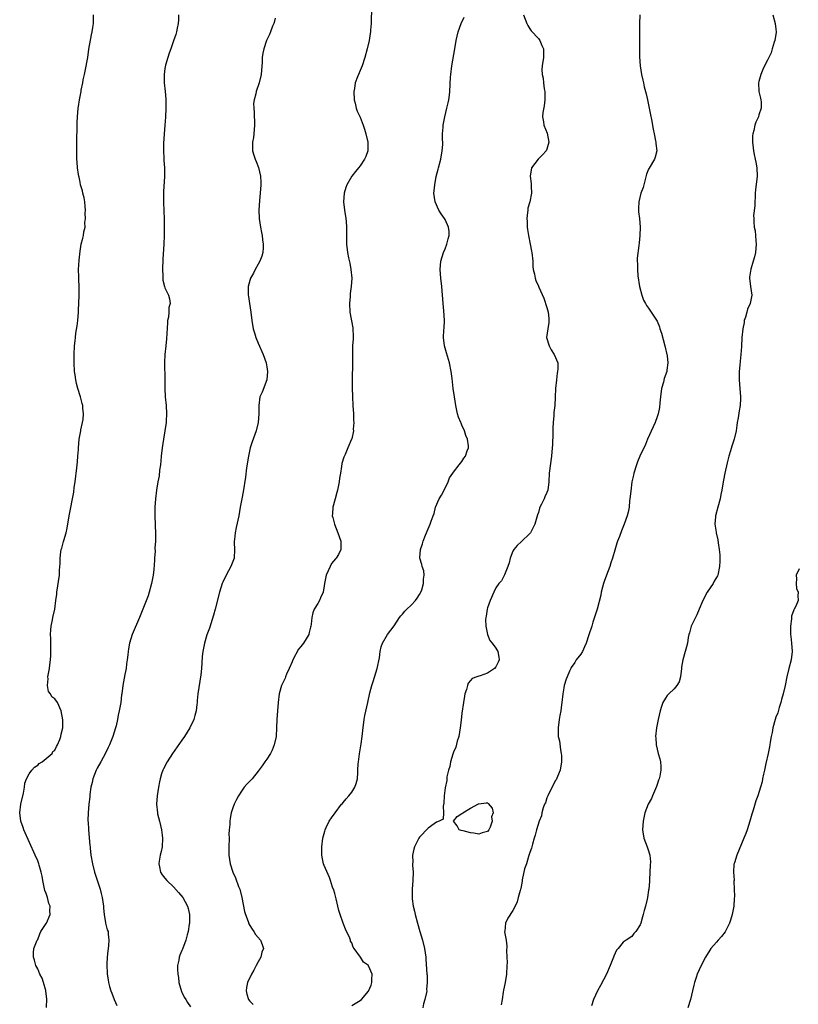
# Model space of a CAD drawing. Units: inches. Extents: x 2577000 to 2580000, y 1515000 to 1518000.
# Drawn here: x 2579343 to 2579526, y 1517366 to 1517598 of the extents above; entities that cross this region are included whole.
import ezdxf

# ---------------------------------------------------------------- set-up
doc = ezdxf.new("R2010")
doc.units = ezdxf.units.IN
doc.header["$MEASUREMENT"] = 0
doc.layers.add('LD25771515_10ft', color=112, linetype='Continuous')

msp = doc.modelspace()

# ---------------------------------------------------------------- linework, layer by layer
at = {"layer": 'LD25771515_10ft'}
for points, elevation in [([(2579425.65, 1517601), (2579425.56, 1517597), (2579425.45, 1517595.45), (2579425.43, 1517595), (2579425.39, 1517594.61), (2579425.13, 1517593), (2579424.64, 1517591), (2579424.08, 1517589), (2579423.45, 1517587), (2579423, 1517585.89), (2579422.61, 1517585), (2579422.4, 1517584.4), (2579421.84, 1517583), (2579421.66, 1517581.66), (2579421.53, 1517581), (2579421.58, 1517579), (2579421.79, 1517578.21), (2579422.04, 1517577), (2579422.32, 1517576.32), (2579423, 1517574.93), (2579423.73, 1517573), (2579424.05, 1517572.05), (2579424.36, 1517571), (2579424.8, 1517569), (2579424.79, 1517568.79), (2579424.8, 1517567), (2579424.35, 1517565.65), (2579424.05, 1517565), (2579423, 1517563.45), (2579422.61, 1517563), (2579421.92, 1517562.08), (2579421.06, 1517561), (2579419.86, 1517559), (2579419.63, 1517558.37), (2579419.24, 1517557), (2579419.1, 1517555), (2579419.31, 1517553), (2579419.65, 1517551), (2579419.69, 1517550.31), (2579419.81, 1517549), (2579419.77, 1517547), (2579419.78, 1517546.22), (2579419.77, 1517545), (2579420.02, 1517543), (2579420.26, 1517541.74), (2579420.53, 1517540.53), (2579420.83, 1517539), (2579421.03, 1517537), (2579420.92, 1517535), (2579420.67, 1517533.33), (2579420.63, 1517532.63), (2579420.5, 1517531), (2579420.6, 1517529), (2579421.26, 1517525.26), (2579421.28, 1517525), (2579421.32, 1517523.32), (2579421.33, 1517522.67), (2579421.23, 1517521), (2579421.18, 1517519.18), (2579421.19, 1517519), (2579421.18, 1517517.18), (2579421.19, 1517517), (2579421.09, 1517513), (2579421.1, 1517511), (2579421.16, 1517509.16), (2579421.16, 1517509), (2579421.27, 1517507), (2579421.41, 1517505), (2579421.46, 1517503.46), (2579421.5, 1517503), (2579421.39, 1517501.39), (2579421.4, 1517501), (2579421, 1517499.15), (2579420.96, 1517499), (2579420.13, 1517497), (2579419.46, 1517495.46), (2579419.17, 1517494.83), (2579418.69, 1517493.31), (2579418.6, 1517492.6), (2579418.33, 1517491), (2579418.15, 1517489.85), (2579418.04, 1517489), (2579417.63, 1517487), (2579417.51, 1517486.49), (2579417.08, 1517485), (2579416.54, 1517483), (2579416.48, 1517481.52), (2579416.43, 1517481), (2579416.54, 1517480.54), (2579416.95, 1517479), (2579417.73, 1517477), (2579418.45, 1517475), (2579418.45, 1517473.55), (2579418.48, 1517473), (2579417.88, 1517471.87), (2579417.38, 1517471), (2579417.19, 1517470.81), (2579416.26, 1517469.74), (2579415.91, 1517469), (2579415, 1517467), (2579414.63, 1517465), (2579414.49, 1517464.49), (2579414.25, 1517463), (2579413.62, 1517461.62), (2579413.39, 1517461), (2579413, 1517460.29), (2579412.19, 1517459), (2579411.87, 1517458.13), (2579411.58, 1517457), (2579411.46, 1517455.46), (2579411.39, 1517455), (2579411.3, 1517454.7), (2579411, 1517453.46), (2579410.87, 1517453), (2579409.61, 1517451), (2579409, 1517450.16), (2579408.47, 1517449.53), (2579407.17, 1517447), (2579407, 1517446.6), (2579406.28, 1517445), (2579405.64, 1517443.64), (2579405.37, 1517443), (2579405.29, 1517442.71), (2579405, 1517442.08), (2579404.45, 1517441), (2579403.94, 1517439), (2579403.71, 1517437), (2579403.51, 1517435), (2579403.35, 1517433), (2579403.29, 1517431), (2579403.17, 1517429), (2579402.74, 1517427), (2579402.25, 1517425.75), (2579401.83, 1517425), (2579401, 1517423.64), (2579400.53, 1517423), (2579399.94, 1517422.06), (2579399, 1517420.81), (2579397.54, 1517419), (2579397, 1517418.42), (2579396.3, 1517417.71), (2579395.69, 1517417), (2579395, 1517416.06), (2579394.3, 1517415), (2579393.86, 1517414.14), (2579393.31, 1517413), (2579393, 1517412.18), (2579392.63, 1517411), (2579392.34, 1517409.66), (2579392.27, 1517409), (2579392.25, 1517408.25), (2579392.12, 1517407), (2579392.08, 1517405.92), (2579392.09, 1517405), (2579392.06, 1517403), (2579392.08, 1517401.92), (2579392.07, 1517401), (2579392.33, 1517399), (2579392.96, 1517397), (2579393.63, 1517395.63), (2579394.35, 1517393.65), (2579394.62, 1517393), (2579395.13, 1517391), (2579395.76, 1517387.76), (2579395.97, 1517387), (2579396.59, 1517385.41), (2579396.79, 1517384.79), (2579397, 1517384.47), (2579397.53, 1517383.53), (2579397.97, 1517383), (2579398.34, 1517382.34), (2579399.52, 1517381), (2579399.94, 1517379.94), (2579400.23, 1517379), (2579399.84, 1517378.16), (2579399.6, 1517377), (2579399, 1517375.86), (2579398.5, 1517375), (2579397.91, 1517373.91), (2579397.36, 1517373), (2579396.43, 1517371), (2579396.2, 1517369.8), (2579396.13, 1517369), (2579396.27, 1517368.27), (2579396.69, 1517367), (2579397, 1517366.64), (2579397.79, 1517365.79)], 8320), ([(2579349.1, 1517365.1), (2579349.13, 1517367.13), (2579348.94, 1517368.94), (2579348.88, 1517369.12), (2579348.36, 1517371), (2579348.02, 1517372.02), (2579347.49, 1517373), (2579347, 1517374.2), (2579346.56, 1517375), (2579346.26, 1517376.26), (2579345.97, 1517377), (2579346, 1517378), (2579346.1, 1517379), (2579346.9, 1517381), (2579347, 1517381.13), (2579347.51, 1517382.49), (2579347.75, 1517383), (2579349, 1517384.87), (2579349.07, 1517385), (2579349.92, 1517387), (2579349.86, 1517387.86), (2579349.96, 1517389), (2579349.63, 1517389.63), (2579349.34, 1517391), (2579349.23, 1517391.23), (2579349, 1517391.96), (2579348.69, 1517392.69), (2579348.55, 1517393.45), (2579348.19, 1517395), (2579348.05, 1517396.05), (2579347.84, 1517397), (2579347.35, 1517398.65), (2579347.27, 1517399), (2579347, 1517399.68), (2579346.43, 1517401), (2579343.75, 1517407), (2579343.55, 1517407.55), (2579343.04, 1517409), (2579342.75, 1517411), (2579343.02, 1517413), (2579343.64, 1517415.64), (2579343.87, 1517417), (2579344, 1517418), (2579344.35, 1517419), (2579345, 1517420.19), (2579345.58, 1517421), (2579346.24, 1517421.76), (2579347, 1517422.23), (2579347.38, 1517422.62), (2579348.03, 1517423), (2579349, 1517423.75), (2579350.38, 1517425), (2579350.6, 1517425.4), (2579351, 1517425.73), (2579351.4, 1517426.6), (2579351.68, 1517427), (2579352.23, 1517428.23), (2579352.47, 1517429), (2579352.5, 1517429.5), (2579352.9, 1517431), (2579352.91, 1517432.91), (2579352.56, 1517435), (2579351.63, 1517437), (2579351, 1517437.81), (2579350.33, 1517438.33), (2579350.04, 1517439), (2579349.58, 1517439.58), (2579349.32, 1517441), (2579349.45, 1517442.55), (2579349.39, 1517443), (2579349.45, 1517443.45), (2579349.74, 1517445), (2579349.87, 1517445.87), (2579350, 1517447), (2579350.09, 1517448.09), (2579350.11, 1517450.11), (2579350.06, 1517451), (2579350.07, 1517452.07), (2579350.02, 1517453), (2579350.13, 1517454.13), (2579350.14, 1517455), (2579350.46, 1517456.46), (2579350.54, 1517457), (2579351.01, 1517459), (2579351.31, 1517461), (2579351.49, 1517462.51), (2579351.52, 1517463), (2579352.14, 1517467), (2579352.17, 1517468.17), (2579352.26, 1517469.74), (2579352.26, 1517471), (2579352.45, 1517472.45), (2579352.55, 1517473), (2579352.66, 1517473.34), (2579353, 1517474.63), (2579353.1, 1517474.9), (2579353.14, 1517475.14), (2579353.68, 1517477), (2579353.91, 1517478.08), (2579354.41, 1517481), (2579355.49, 1517486.51), (2579355.63, 1517487.63), (2579355.84, 1517489), (2579356.25, 1517492.25), (2579356.32, 1517493), (2579356.34, 1517493.66), (2579356.47, 1517495), (2579356.58, 1517496.58), (2579356.6, 1517497), (2579356.79, 1517499), (2579357.14, 1517501), (2579357.2, 1517501.2), (2579357.56, 1517503), (2579357.68, 1517503.68), (2579357.78, 1517505), (2579357.65, 1517506.35), (2579357.61, 1517507), (2579357.47, 1517507.47), (2579357.09, 1517509), (2579356.47, 1517511), (2579356.16, 1517512.16), (2579355.97, 1517513), (2579355.81, 1517514.19), (2579355.68, 1517515), (2579355.56, 1517517), (2579355.57, 1517519), (2579355.67, 1517521), (2579355.81, 1517522.19), (2579355.88, 1517523), (2579356.02, 1517524.02), (2579356.28, 1517525.72), (2579356.45, 1517527), (2579356.58, 1517529), (2579356.59, 1517529.41), (2579356.79, 1517532.79), (2579356.8, 1517533.2), (2579356.79, 1517535), (2579356.68, 1517536.68), (2579356.69, 1517537.31), (2579356.65, 1517539), (2579356.78, 1517541.22), (2579357, 1517543.34), (2579357.27, 1517545), (2579357.6, 1517546.4), (2579357.81, 1517547), (2579357.89, 1517547.89), (2579358.17, 1517549), (2579358.11, 1517550.11), (2579358.27, 1517551), (2579358.21, 1517552.21), (2579358.26, 1517553), (2579358.17, 1517553.83), (2579358.07, 1517555), (2579357.92, 1517555.92), (2579357.64, 1517557), (2579357.54, 1517557.54), (2579357.12, 1517559), (2579357, 1517559.56), (2579356.78, 1517560.78), (2579356.71, 1517561), (2579356.61, 1517561.39), (2579356.38, 1517563), (2579356.3, 1517564.3), (2579356.23, 1517565), (2579356.25, 1517565.75), (2579356.22, 1517567), (2579356.22, 1517568.22), (2579356.24, 1517569), (2579356.24, 1517569.76), (2579356.33, 1517572.33), (2579356.31, 1517573.69), (2579356.35, 1517575), (2579356.5, 1517577), (2579356.58, 1517577.42), (2579356.82, 1517579), (2579357.24, 1517581), (2579357.27, 1517581.27), (2579357.61, 1517583), (2579357.71, 1517583.71), (2579358, 1517585), (2579358.22, 1517585.78), (2579358.79, 1517589), (2579359.06, 1517590.94), (2579359.65, 1517594.35), (2579359.84, 1517595), (2579360.02, 1517596.02), (2579360.12, 1517597), (2579360.18, 1517599)], 8350), ([(2579380.22, 1517599), (2579380.16, 1517597.84), (2579380.14, 1517597), (2579379.88, 1517595.88), (2579379.73, 1517595), (2579379.58, 1517594.42), (2579379, 1517592.89), (2579378.34, 1517591), (2579378.02, 1517589.98), (2579377.67, 1517589), (2579377.13, 1517587.13), (2579377, 1517586.39), (2579376.8, 1517585), (2579376.84, 1517583), (2579377.05, 1517581), (2579377.18, 1517579.18), (2579377.18, 1517577), (2579377.1, 1517574.9), (2579376.97, 1517573.03), (2579376.79, 1517571), (2579376.67, 1517568.67), (2579376.66, 1517567), (2579376.73, 1517565.27), (2579376.73, 1517564.73), (2579376.87, 1517563), (2579376.92, 1517561.08), (2579376.92, 1517560.92), (2579376.63, 1517557.37), (2579376.62, 1517557), (2579376.65, 1517555), (2579376.74, 1517552.74), (2579376.78, 1517551), (2579376.81, 1517549), (2579376.82, 1517547), (2579376.75, 1517545), (2579376.53, 1517541.47), (2579376.42, 1517539), (2579376.48, 1517537.52), (2579376.48, 1517537), (2579376.51, 1517536.51), (2579376.89, 1517535), (2579377, 1517534.69), (2579377.84, 1517533), (2579378.1, 1517532.1), (2579378.2, 1517531), (2579377.91, 1517530.09), (2579377.91, 1517529), (2579377.8, 1517527.8), (2579377.63, 1517527), (2579377.56, 1517526.44), (2579377.34, 1517522.66), (2579377.19, 1517521), (2579376.97, 1517519), (2579376.89, 1517517.11), (2579376.96, 1517513.04), (2579376.96, 1517511), (2579377.07, 1517509), (2579377.26, 1517507), (2579377.38, 1517505), (2579377.31, 1517503.31), (2579377.28, 1517503), (2579376.98, 1517501), (2579376.61, 1517499), (2579376.33, 1517497), (2579376.12, 1517495), (2579376.04, 1517493.96), (2579375.92, 1517493), (2579375.74, 1517491.74), (2579375.6, 1517490.4), (2579375.35, 1517489), (2579375.03, 1517487.03), (2579374.77, 1517485), (2579374.61, 1517483), (2579374.57, 1517481), (2579374.76, 1517476.76), (2579374.75, 1517475), (2579374.62, 1517473.38), (2579374.66, 1517472.66), (2579374.53, 1517471), (2579374.53, 1517470.53), (2579374.36, 1517468.36), (2579374.2, 1517467), (2579373.83, 1517465), (2579373.29, 1517463), (2579373, 1517462.11), (2579371.74, 1517459), (2579371, 1517457.03), (2579369.29, 1517453), (2579368.66, 1517451), (2579368.39, 1517449.61), (2579368.31, 1517449), (2579368.24, 1517448.25), (2579368.08, 1517447), (2579367.92, 1517446.08), (2579367.82, 1517445), (2579367.57, 1517443.57), (2579367.07, 1517441), (2579366.81, 1517439), (2579366.76, 1517438.76), (2579366.57, 1517437), (2579366.23, 1517435), (2579365.97, 1517434.03), (2579365.82, 1517433), (2579365.49, 1517431.49), (2579365.35, 1517431), (2579364.72, 1517429), (2579363.9, 1517427), (2579363.62, 1517426.38), (2579362.96, 1517425.04), (2579361.85, 1517423), (2579361, 1517421.49), (2579360.75, 1517421), (2579360.01, 1517419), (2579359.85, 1517418.15), (2579359.56, 1517417), (2579359.28, 1517415.28), (2579359.26, 1517414.74), (2579359.04, 1517413), (2579358.88, 1517411), (2579358.84, 1517409.16), (2579358.85, 1517409), (2579358.87, 1517408.87), (2579358.96, 1517407), (2579359.32, 1517403.32), (2579359.33, 1517403), (2579359.36, 1517402.64), (2579359.54, 1517401), (2579359.9, 1517399), (2579360.41, 1517397), (2579361.72, 1517393), (2579361.99, 1517391.99), (2579362.2, 1517391), (2579362.47, 1517389), (2579362.49, 1517388.49), (2579362.66, 1517387), (2579362.97, 1517385.03), (2579362.97, 1517384.97), (2579363.4, 1517383.4), (2579363.58, 1517383), (2579363.59, 1517382.41), (2579363.78, 1517381), (2579363.72, 1517379.72), (2579363.57, 1517379), (2579363.5, 1517378.5), (2579363.37, 1517377), (2579363.29, 1517375.29), (2579363.38, 1517373), (2579363.64, 1517371.64), (2579363.72, 1517371), (2579363.93, 1517370.07), (2579364.26, 1517369), (2579364.48, 1517368.48), (2579365.02, 1517367), (2579365.61, 1517365.61)], 8340), ([(2579421, 1517365.57), (2579423, 1517366.74), (2579423.34, 1517367), (2579425, 1517368.97), (2579425.59, 1517370.41), (2579425.76, 1517371), (2579425.73, 1517371.73), (2579425.81, 1517373), (2579425, 1517374.91), (2579424.95, 1517375), (2579423.82, 1517375.82), (2579423.06, 1517377), (2579421.55, 1517379), (2579421.32, 1517379.32), (2579421, 1517380.34), (2579420.76, 1517380.76), (2579420.71, 1517381), (2579420.53, 1517381.48), (2579419.57, 1517383.57), (2579419.01, 1517385), (2579418.25, 1517387), (2579417.94, 1517387.94), (2579417.72, 1517389), (2579417.31, 1517390.69), (2579417, 1517391.94), (2579416.77, 1517392.77), (2579416.52, 1517393.48), (2579416.04, 1517395), (2579415.77, 1517395.77), (2579414.55, 1517398.55), (2579414.38, 1517399), (2579414.11, 1517400.11), (2579413.94, 1517401), (2579413.96, 1517402.04), (2579413.95, 1517403), (2579414.23, 1517405), (2579414.7, 1517406.7), (2579414.77, 1517407), (2579415, 1517407.51), (2579415.73, 1517409), (2579416.21, 1517409.79), (2579417.08, 1517411), (2579418.64, 1517413), (2579418.8, 1517413.2), (2579419, 1517413.4), (2579419.69, 1517414.31), (2579420.35, 1517415), (2579421, 1517415.87), (2579421.78, 1517417), (2579422.08, 1517417.92), (2579422.41, 1517419), (2579422.45, 1517420.45), (2579422.49, 1517421), (2579422.56, 1517422.56), (2579422.6, 1517423), (2579422.86, 1517424.86), (2579423.25, 1517427.25), (2579423.49, 1517429), (2579423.63, 1517430.37), (2579423.94, 1517433), (2579424.11, 1517433.89), (2579424.8, 1517437), (2579425.26, 1517439.26), (2579425.72, 1517441), (2579426.08, 1517441.92), (2579427.04, 1517445), (2579427.53, 1517447.53), (2579427.71, 1517449), (2579427.92, 1517450.08), (2579428.24, 1517451), (2579429.45, 1517453), (2579431, 1517455.01), (2579432.27, 1517457), (2579432.58, 1517457.42), (2579433, 1517457.82), (2579433.52, 1517458.48), (2579434.01, 1517459), (2579435, 1517459.91), (2579436.03, 1517461), (2579436.4, 1517461.6), (2579437, 1517462.43), (2579437.34, 1517463), (2579437.55, 1517463.55), (2579437.97, 1517465), (2579437.93, 1517466.07), (2579438.09, 1517467), (2579437.98, 1517467.98), (2579437.6, 1517469), (2579437.5, 1517469.5), (2579437.04, 1517471), (2579437.04, 1517471.04), (2579437.2, 1517473), (2579437.66, 1517474.34), (2579437.84, 1517475), (2579438.42, 1517476.42), (2579439, 1517477.92), (2579439.53, 1517479), (2579439.71, 1517479.71), (2579440.18, 1517481), (2579440.45, 1517481.55), (2579440.73, 1517483), (2579441.65, 1517485), (2579442.15, 1517485.85), (2579442.78, 1517487), (2579443.75, 1517489), (2579444.06, 1517489.94), (2579444.83, 1517491), (2579445, 1517491.27), (2579446.35, 1517493), (2579447, 1517493.81), (2579447.46, 1517494.54), (2579447.86, 1517495), (2579448.25, 1517496.25), (2579448.52, 1517497), (2579448.52, 1517497.48), (2579448.31, 1517499), (2579447.92, 1517499.92), (2579447.61, 1517501), (2579447, 1517502.37), (2579446.78, 1517502.78), (2579446.7, 1517503), (2579446.2, 1517504.2), (2579445.97, 1517505), (2579445.54, 1517507), (2579445.23, 1517509), (2579444.96, 1517511), (2579444.7, 1517513.3), (2579444.47, 1517515), (2579444.07, 1517517), (2579443.39, 1517519.39), (2579442.91, 1517521), (2579442.65, 1517523), (2579442.75, 1517524.75), (2579442.8, 1517525.2), (2579442.9, 1517527), (2579442.76, 1517529.24), (2579442.57, 1517531), (2579442.24, 1517535), (2579442.02, 1517537), (2579441.86, 1517539), (2579442, 1517541), (2579442.62, 1517543), (2579443, 1517543.86), (2579443.47, 1517545), (2579443.76, 1517546.24), (2579443.99, 1517547), (2579443.96, 1517547.96), (2579443.83, 1517549), (2579443, 1517550.83), (2579442.9, 1517551), (2579442.11, 1517552.11), (2579441.55, 1517553), (2579440.65, 1517555), (2579440.38, 1517557), (2579440.48, 1517557.52), (2579440.61, 1517559), (2579440.95, 1517560.95), (2579441.36, 1517562.64), (2579441.43, 1517563), (2579441.98, 1517565), (2579442.36, 1517567), (2579442.45, 1517568.45), (2579442.45, 1517569), (2579442.42, 1517569.58), (2579442.44, 1517571), (2579442.56, 1517572.56), (2579442.58, 1517573), (2579442.95, 1517575), (2579443.47, 1517577), (2579443.71, 1517578.29), (2579443.91, 1517579), (2579444.07, 1517580.07), (2579444.15, 1517581), (2579444.31, 1517584.31), (2579444.36, 1517585), (2579444.62, 1517587), (2579445.29, 1517591), (2579445.64, 1517593), (2579446.07, 1517595), (2579446.78, 1517597), (2579447.51, 1517598.49)], 8310), ([(2579461.52, 1517599), (2579462.26, 1517597), (2579462.49, 1517596.49), (2579463, 1517595.69), (2579463.28, 1517595.28), (2579465, 1517593.44), (2579465.36, 1517593), (2579465.82, 1517591.82), (2579466.22, 1517591), (2579466.24, 1517589.76), (2579466.21, 1517589), (2579465.91, 1517587), (2579465.85, 1517586.15), (2579465.89, 1517585), (2579466.1, 1517584.1), (2579466.19, 1517583), (2579466.38, 1517581.62), (2579466.51, 1517581), (2579466.53, 1517580.53), (2579466.55, 1517579), (2579466.39, 1517577.61), (2579466.05, 1517576.05), (2579465.97, 1517575), (2579466.22, 1517573.78), (2579466.3, 1517573), (2579467.11, 1517571.11), (2579467.45, 1517569), (2579467, 1517567.41), (2579466.84, 1517567), (2579466, 1517566), (2579464.95, 1517565), (2579463.39, 1517563), (2579463.1, 1517561), (2579463.27, 1517559.27), (2579463.32, 1517559), (2579463.34, 1517558.66), (2579463.36, 1517557), (2579462.98, 1517555), (2579462.56, 1517553.44), (2579462.49, 1517553), (2579462.46, 1517552.46), (2579462.26, 1517551), (2579462.33, 1517550.33), (2579462.36, 1517549), (2579462.48, 1517548.48), (2579462.67, 1517547), (2579463.04, 1517545), (2579463.37, 1517543.37), (2579463.43, 1517543), (2579463.67, 1517541), (2579463.71, 1517539.71), (2579463.81, 1517539), (2579464.08, 1517537.92), (2579464.22, 1517537), (2579464.44, 1517536.44), (2579465.06, 1517535.06), (2579465.13, 1517534.87), (2579466.26, 1517532.26), (2579467, 1517530.04), (2579467.3, 1517529), (2579467.44, 1517527.44), (2579467.49, 1517527), (2579467.48, 1517526.52), (2579467.2, 1517525), (2579466.95, 1517523), (2579467.54, 1517521), (2579468.05, 1517520.05), (2579468.76, 1517519), (2579469.56, 1517517), (2579469.57, 1517515.57), (2579469.55, 1517515), (2579469.45, 1517514.55), (2579469.27, 1517513), (2579469.06, 1517511), (2579468.96, 1517508.96), (2579468.85, 1517507), (2579468.67, 1517505.33), (2579468.64, 1517504.64), (2579468.47, 1517503), (2579468.39, 1517501.62), (2579468.41, 1517500.41), (2579468.31, 1517497.69), (2579468.28, 1517497), (2579468.11, 1517495), (2579467.57, 1517491), (2579467.45, 1517489), (2579467.2, 1517487), (2579467, 1517486.47), (2579466.53, 1517485.47), (2579466.34, 1517485), (2579465.75, 1517483.75), (2579465.35, 1517483), (2579465.25, 1517482.75), (2579465, 1517481.78), (2579464.8, 1517481.2), (2579464.63, 1517480.63), (2579464.18, 1517479), (2579463.79, 1517478.21), (2579463.13, 1517477), (2579463, 1517476.84), (2579461, 1517474.89), (2579460.02, 1517473.98), (2579459.22, 1517473), (2579459, 1517472.62), (2579458.39, 1517471), (2579458.11, 1517469.89), (2579457.84, 1517469), (2579457, 1517467.07), (2579456.33, 1517465.67), (2579455.71, 1517465), (2579455, 1517463.97), (2579454.49, 1517463), (2579453.61, 1517461), (2579453, 1517459.25), (2579452.93, 1517459), (2579452.69, 1517457.31), (2579452.61, 1517457), (2579452.54, 1517456.54), (2579452.62, 1517455), (2579453.04, 1517453.04), (2579453.58, 1517451.58), (2579454.1, 1517451), (2579455, 1517449.81), (2579455.46, 1517449), (2579455.67, 1517447.67), (2579455.8, 1517447), (2579455.52, 1517446.48), (2579455, 1517445.4), (2579454.68, 1517445), (2579453, 1517443.86), (2579451.28, 1517443.28), (2579451, 1517443.21), (2579450.48, 1517443), (2579449.39, 1517442.61), (2579449, 1517442.19), (2579448.48, 1517441.52), (2579448.29, 1517441), (2579448.06, 1517440.06), (2579447.69, 1517439), (2579447.56, 1517438.44), (2579447.33, 1517437), (2579447, 1517434.43), (2579446.81, 1517432.81), (2579446.56, 1517431), (2579446.22, 1517429), (2579445.88, 1517427.88), (2579445.53, 1517426.47), (2579445, 1517425.31), (2579444.83, 1517424.83), (2579444.29, 1517423), (2579444.12, 1517421.88), (2579443.8, 1517421), (2579443.44, 1517419.44), (2579443.41, 1517419), (2579443.41, 1517418.59), (2579443, 1517416.9), (2579442.78, 1517415), (2579442.73, 1517413.27), (2579442.54, 1517412.54), (2579442.64, 1517411), (2579442.54, 1517409.46), (2579441.66, 1517409), (2579441, 1517408.8), (2579440.41, 1517408.41), (2579439, 1517407.33), (2579437, 1517405.26), (2579436.81, 1517405), (2579435.79, 1517403), (2579435.62, 1517402.38), (2579435.32, 1517401), (2579435.38, 1517399.38), (2579435.36, 1517399), (2579435.37, 1517398.63), (2579435.47, 1517397), (2579435.4, 1517395), (2579435.23, 1517393), (2579435.24, 1517391), (2579435.27, 1517390.73), (2579435.53, 1517389), (2579435.81, 1517387.81), (2579435.98, 1517387), (2579436.49, 1517385), (2579437.04, 1517383.04), (2579437.66, 1517381), (2579438.17, 1517379), (2579438.46, 1517377), (2579438.46, 1517376.46), (2579438.71, 1517373), (2579438.76, 1517372.76), (2579438.83, 1517371), (2579438.64, 1517369.36), (2579438.68, 1517369), (2579438.63, 1517368.63), (2579438.28, 1517367), (2579437.96, 1517365.96), (2579437.78, 1517365)], 8300), ([(2579488.91, 1517599), (2579488.88, 1517596.88), (2579488.88, 1517593.12), (2579488.85, 1517591), (2579488.87, 1517589.13), (2579489.03, 1517587), (2579489.35, 1517585), (2579489.65, 1517583.65), (2579489.75, 1517583), (2579489.93, 1517582.07), (2579490.22, 1517581), (2579490.4, 1517580.4), (2579490.71, 1517579), (2579491, 1517577.83), (2579491.47, 1517575.47), (2579491.65, 1517574.35), (2579492.06, 1517572.06), (2579492.27, 1517571), (2579492.64, 1517569.36), (2579492.7, 1517569), (2579492.69, 1517568.69), (2579492.89, 1517567), (2579492.53, 1517565.47), (2579492.34, 1517565), (2579491.12, 1517562.88), (2579491, 1517562.63), (2579490.53, 1517561.47), (2579490.19, 1517560.19), (2579489.84, 1517559), (2579489.67, 1517558.33), (2579489.19, 1517557), (2579488.67, 1517555), (2579488.61, 1517553.39), (2579488.58, 1517553), (2579488.59, 1517552.59), (2579488.81, 1517551), (2579489.01, 1517549), (2579488.93, 1517547), (2579488.73, 1517545.27), (2579488.69, 1517544.69), (2579488.33, 1517541.67), (2579488.32, 1517541), (2579488.37, 1517540.37), (2579488.34, 1517539), (2579488.46, 1517537.54), (2579488.86, 1517535), (2579489.36, 1517533), (2579489.78, 1517531.78), (2579490.25, 1517531), (2579490.5, 1517530.5), (2579491, 1517529.91), (2579491.57, 1517529), (2579493, 1517526.82), (2579493.52, 1517525.52), (2579493.67, 1517525), (2579494, 1517524), (2579494.83, 1517521), (2579495.33, 1517518.67), (2579495.49, 1517517), (2579495.29, 1517515.29), (2579495.27, 1517515), (2579494.69, 1517513.31), (2579494.5, 1517512.5), (2579494.04, 1517511), (2579493.76, 1517509), (2579493.61, 1517507.61), (2579493.54, 1517506.46), (2579493.22, 1517505), (2579493, 1517504.26), (2579492.54, 1517503), (2579492.09, 1517501.91), (2579490.76, 1517499), (2579490.23, 1517497.77), (2579488.93, 1517495), (2579488.34, 1517493.66), (2579488.1, 1517493), (2579487.48, 1517491), (2579487.41, 1517490.59), (2579487.06, 1517489), (2579486.77, 1517486.77), (2579486.6, 1517485), (2579486.52, 1517484.52), (2579486.38, 1517483), (2579486.16, 1517481.84), (2579485.96, 1517481), (2579485.26, 1517479), (2579484.58, 1517477.42), (2579484.09, 1517476.09), (2579483.66, 1517475), (2579483.48, 1517474.52), (2579483, 1517472.87), (2579482.48, 1517471), (2579482.1, 1517469.9), (2579481.85, 1517469), (2579481.08, 1517467), (2579480.53, 1517465.47), (2579480.37, 1517465), (2579480.12, 1517464.12), (2579479.82, 1517463), (2579479.7, 1517462.3), (2579478.85, 1517459), (2579477.88, 1517455.88), (2579477.57, 1517455), (2579476.92, 1517452.92), (2579476.28, 1517451), (2579475.91, 1517450.09), (2579475.37, 1517449), (2579475, 1517448.4), (2579473.95, 1517447), (2579473.58, 1517446.42), (2579472.76, 1517445.24), (2579472.63, 1517445), (2579472.37, 1517444.37), (2579471.76, 1517443), (2579471.55, 1517442.45), (2579471.12, 1517441), (2579471, 1517440.4), (2579470.75, 1517439), (2579470.53, 1517437), (2579470.45, 1517436.45), (2579470.27, 1517435), (2579470.1, 1517433.9), (2579469.92, 1517433), (2579469.65, 1517431), (2579469.71, 1517429.71), (2579469.71, 1517429), (2579469.96, 1517427.96), (2579470.21, 1517425.79), (2579470.4, 1517425), (2579470.47, 1517424.47), (2579470.49, 1517423), (2579470.18, 1517421), (2579469.52, 1517419.52), (2579469.22, 1517418.78), (2579469, 1517418.49), (2579468.51, 1517417.49), (2579467.38, 1517415.38), (2579467.21, 1517415), (2579467.16, 1517414.84), (2579467, 1517414.52), (2579466.65, 1517413.35), (2579466.48, 1517413), (2579466.14, 1517412.14), (2579465.84, 1517411), (2579465.72, 1517410.28), (2579465.16, 1517409), (2579464.55, 1517407), (2579464.26, 1517405.74), (2579464, 1517405), (2579463.59, 1517403.59), (2579463.35, 1517402.65), (2579463, 1517401.67), (2579462.87, 1517401.13), (2579462.7, 1517400.7), (2579462.21, 1517399), (2579461.77, 1517397.77), (2579461.2, 1517395.2), (2579461.16, 1517394.84), (2579460.84, 1517393.16), (2579460.78, 1517393), (2579460.7, 1517392.7), (2579460.28, 1517391), (2579459.97, 1517390.03), (2579459.57, 1517389), (2579459, 1517387.93), (2579457.84, 1517386.16), (2579457.24, 1517385), (2579457.07, 1517383.07), (2579457.05, 1517382.95), (2579457.38, 1517381), (2579457.58, 1517379.58), (2579457.53, 1517378.47), (2579457.62, 1517375.62), (2579457.61, 1517375), (2579457.52, 1517373), (2579457.16, 1517371), (2579456.78, 1517369.22), (2579456.72, 1517368.72), (2579456.45, 1517367), (2579456.23, 1517365.77)], 8290), ([(2579520.25, 1517599), (2579520.82, 1517597), (2579521, 1517595.64), (2579521.06, 1517595.06), (2579521.06, 1517594.94), (2579520.72, 1517593), (2579520.57, 1517592.57), (2579520.12, 1517591), (2579519.91, 1517590.09), (2579519, 1517588.37), (2579518.31, 1517587), (2579517.88, 1517586.12), (2579517.43, 1517585), (2579517, 1517583.31), (2579516.93, 1517583), (2579517, 1517581), (2579517.37, 1517579.37), (2579517.48, 1517579), (2579517.49, 1517578.51), (2579517.54, 1517577), (2579517, 1517575.44), (2579516.86, 1517575), (2579516.29, 1517573.71), (2579516.05, 1517573), (2579515.8, 1517571.8), (2579515.56, 1517571), (2579515.49, 1517570.51), (2579515.47, 1517569), (2579515.66, 1517567.66), (2579515.69, 1517567), (2579515.85, 1517566.15), (2579516.13, 1517565), (2579516.28, 1517564.28), (2579516.51, 1517563), (2579516.56, 1517561), (2579516.21, 1517557.79), (2579516.14, 1517557), (2579516.08, 1517556.07), (2579516.03, 1517555), (2579516.02, 1517553.98), (2579515.75, 1517551.75), (2579515.76, 1517551), (2579515.79, 1517550.21), (2579515.87, 1517549), (2579516.1, 1517548.1), (2579516.2, 1517547), (2579516.26, 1517545.74), (2579516.36, 1517545), (2579516.16, 1517543), (2579515.97, 1517542.03), (2579515.64, 1517541), (2579515.08, 1517539.08), (2579514.8, 1517537.2), (2579514.75, 1517537), (2579515.01, 1517535.01), (2579515.3, 1517533), (2579514.92, 1517531), (2579514.32, 1517529.68), (2579514.15, 1517529), (2579513.79, 1517527.79), (2579513.54, 1517527), (2579513.48, 1517526.52), (2579513.18, 1517525), (2579513, 1517523), (2579512.89, 1517520.9), (2579512.76, 1517519), (2579512.55, 1517517.45), (2579512.5, 1517516.5), (2579512.34, 1517515), (2579512.3, 1517513), (2579512.46, 1517511), (2579512.65, 1517509), (2579512.65, 1517508.65), (2579512.55, 1517507), (2579512.3, 1517505.7), (2579512.07, 1517504.07), (2579511.87, 1517503), (2579511.75, 1517502.25), (2579511.6, 1517501), (2579511.17, 1517499), (2579510.62, 1517497.38), (2579510.29, 1517496.29), (2579509.87, 1517495), (2579509.48, 1517493.48), (2579508.92, 1517491), (2579508.65, 1517489.35), (2579508.56, 1517489), (2579508.23, 1517487), (2579508.03, 1517485.97), (2579507.86, 1517485), (2579507.34, 1517483), (2579506.78, 1517481), (2579506.77, 1517480.77), (2579506.59, 1517479), (2579506.88, 1517477.12), (2579506.93, 1517476.93), (2579507.3, 1517475.3), (2579507.37, 1517474.63), (2579507.64, 1517473), (2579507.76, 1517471.76), (2579507.79, 1517471), (2579507.74, 1517470.26), (2579507.73, 1517469), (2579507.27, 1517467), (2579507.19, 1517466.81), (2579506.46, 1517465.54), (2579506.17, 1517465), (2579504.79, 1517463), (2579503.77, 1517461), (2579502.91, 1517459), (2579502.37, 1517457.63), (2579502.01, 1517457), (2579501.06, 1517455), (2579500.62, 1517453.38), (2579500.45, 1517453), (2579500.3, 1517452.3), (2579500.14, 1517451), (2579499.93, 1517450.07), (2579499.64, 1517449), (2579499.02, 1517447), (2579498.71, 1517445.29), (2579498.71, 1517445), (2579498.53, 1517443), (2579498.16, 1517441.84), (2579497.67, 1517441), (2579497, 1517440.23), (2579495.73, 1517439), (2579495.39, 1517438.61), (2579495, 1517438.04), (2579494.34, 1517437), (2579494.05, 1517436.05), (2579493.69, 1517435), (2579493.22, 1517433), (2579492.83, 1517431), (2579492.61, 1517429), (2579492.66, 1517428.66), (2579492.76, 1517427), (2579493.27, 1517425), (2579493.67, 1517423.67), (2579493.79, 1517423), (2579493.88, 1517421.88), (2579493.89, 1517421), (2579493.63, 1517419.63), (2579493.49, 1517419), (2579493.35, 1517418.65), (2579493, 1517417.64), (2579492.85, 1517417.15), (2579491.91, 1517415), (2579491.66, 1517414.34), (2579490.92, 1517413), (2579490.11, 1517411), (2579489.67, 1517409), (2579489.52, 1517407), (2579489.84, 1517405), (2579490.65, 1517403), (2579491, 1517402.05), (2579491.28, 1517401), (2579491.41, 1517399.41), (2579491.36, 1517398.64), (2579491.31, 1517397), (2579491.21, 1517395.21), (2579491.21, 1517394.79), (2579491.04, 1517393), (2579491, 1517392.73), (2579490.72, 1517391), (2579490.62, 1517390.62), (2579490.26, 1517389), (2579489.97, 1517387.97), (2579489.72, 1517387), (2579489.55, 1517386.45), (2579489.15, 1517385), (2579489, 1517384.6), (2579487.98, 1517383), (2579487.49, 1517382.51), (2579487, 1517381.87), (2579485.71, 1517381), (2579485, 1517380.49), (2579483.81, 1517379), (2579483.42, 1517378.58), (2579482.79, 1517377.21), (2579482.73, 1517377), (2579482.58, 1517376.58), (2579481.94, 1517375), (2579481.06, 1517373), (2579479.67, 1517370.33), (2579478.92, 1517369), (2579477.97, 1517367), (2579477.53, 1517365.53)], 8280), ([(2579403, 1517598.21), (2579402.76, 1517597.24), (2579402.63, 1517597), (2579402.33, 1517596.33), (2579401.89, 1517595), (2579401.63, 1517594.37), (2579400.95, 1517593), (2579400.26, 1517591), (2579400.04, 1517589.96), (2579399.92, 1517589), (2579399.88, 1517587.88), (2579399.67, 1517585), (2579399.22, 1517583), (2579398.52, 1517581), (2579398.42, 1517580.42), (2579398.03, 1517579), (2579397.89, 1517578.11), (2579397.91, 1517577), (2579398.03, 1517576.03), (2579398.03, 1517575), (2579398.08, 1517574.09), (2579398.12, 1517573), (2579398, 1517572), (2579397.96, 1517571), (2579397.9, 1517570.1), (2579397.66, 1517569), (2579397.63, 1517567.63), (2579397.65, 1517567), (2579397.97, 1517565.97), (2579398.23, 1517565), (2579398.49, 1517564.49), (2579399.02, 1517563.02), (2579399.49, 1517561), (2579399.58, 1517559.58), (2579399.57, 1517559), (2579399.44, 1517557), (2579399.28, 1517555.28), (2579399.15, 1517553), (2579399.23, 1517551), (2579399.51, 1517549), (2579399.77, 1517547.77), (2579399.89, 1517547), (2579400.01, 1517545.99), (2579400.17, 1517545), (2579400.13, 1517544.13), (2579400.05, 1517543), (2579399.81, 1517542.19), (2579399.38, 1517541), (2579399, 1517540.26), (2579398.24, 1517539), (2579397.84, 1517538.16), (2579397.19, 1517537), (2579396.61, 1517535), (2579396.64, 1517533.36), (2579396.64, 1517533), (2579396.68, 1517532.68), (2579396.95, 1517531), (2579397.24, 1517529), (2579397.44, 1517527), (2579397.77, 1517525), (2579398.06, 1517524.06), (2579398.41, 1517523), (2579399, 1517521.66), (2579400.11, 1517519), (2579400.83, 1517517), (2579401, 1517516.08), (2579401.16, 1517515), (2579400.99, 1517513.01), (2579399.89, 1517510.11), (2579399.39, 1517509), (2579399.1, 1517507), (2579399.14, 1517505), (2579398.97, 1517503), (2579398.48, 1517501), (2579397.58, 1517498.42), (2579397.1, 1517497), (2579396.66, 1517495), (2579396.25, 1517492.25), (2579395.94, 1517490.06), (2579395.39, 1517486.61), (2579395.11, 1517485), (2579394.75, 1517483), (2579394.37, 1517481), (2579393.75, 1517478.25), (2579393.51, 1517477), (2579393.39, 1517475.39), (2579393.34, 1517475), (2579393.33, 1517474.67), (2579393.42, 1517473), (2579393.27, 1517471), (2579392.5, 1517469), (2579391.4, 1517467), (2579390.63, 1517465.37), (2579390.47, 1517465), (2579389.83, 1517463), (2579388.84, 1517459), (2579388.46, 1517457.54), (2579387.47, 1517454.53), (2579386.9, 1517452.9), (2579386.3, 1517451), (2579385.89, 1517449), (2579385.8, 1517447.8), (2579385.66, 1517446.34), (2579385.62, 1517445), (2579385.47, 1517443.47), (2579384.76, 1517439), (2579384.58, 1517437.42), (2579384.57, 1517437), (2579384.52, 1517436.52), (2579384.35, 1517435), (2579384.07, 1517433.93), (2579383.8, 1517433), (2579382.84, 1517431), (2579381.6, 1517429), (2579381, 1517428.13), (2579378.76, 1517425), (2579377.48, 1517423), (2579376.66, 1517421.34), (2579376.48, 1517421), (2579376.21, 1517420.21), (2579375.85, 1517419), (2579375.74, 1517418.26), (2579375.45, 1517417), (2579375.12, 1517415), (2579375, 1517413), (2579375.21, 1517411), (2579375.26, 1517410.74), (2579375.67, 1517409), (2579375.98, 1517407.98), (2579376.17, 1517407), (2579376.32, 1517405.68), (2579376.43, 1517405), (2579376.3, 1517403), (2579376.1, 1517401.9), (2579375.86, 1517401), (2579375.63, 1517399.63), (2579375.55, 1517399), (2579375.71, 1517398.29), (2579375.95, 1517397), (2579376.36, 1517396.36), (2579377, 1517395.57), (2579377.41, 1517395), (2579379, 1517393.54), (2579380.2, 1517392.2), (2579381.21, 1517391), (2579382.32, 1517389), (2579382.43, 1517388.43), (2579382.79, 1517387), (2579382.8, 1517385.2), (2579382.78, 1517385), (2579382.72, 1517384.72), (2579382.46, 1517383), (2579382.22, 1517382.22), (2579381.88, 1517381), (2579381.11, 1517378.89), (2579381, 1517378.56), (2579380.53, 1517377.47), (2579380.37, 1517377), (2579380.28, 1517376.28), (2579379.97, 1517375), (2579379.91, 1517374.09), (2579380, 1517373), (2579380.16, 1517372.16), (2579380.29, 1517371), (2579380.9, 1517368.9), (2579381, 1517368.7), (2579381.55, 1517367.55), (2579381.94, 1517367), (2579382.29, 1517366.29), (2579383, 1517365.28)], 8330), ([(2579526.44, 1517468.44), (2579525.8, 1517467), (2579525.88, 1517466.12), (2579525.74, 1517465), (2579525.83, 1517463.83), (2579526.21, 1517463), (2579526.14, 1517462.14), (2579526.21, 1517461), (2579525.66, 1517459.66), (2579525.33, 1517459), (2579525.19, 1517458.81), (2579524.7, 1517457.3), (2579524.67, 1517456.67), (2579524.42, 1517455), (2579524.42, 1517453.58), (2579524.45, 1517453), (2579524.53, 1517452.53), (2579524.7, 1517451), (2579524.84, 1517449), (2579524.57, 1517447), (2579524.05, 1517445), (2579523.6, 1517443), (2579523.19, 1517441), (2579522.7, 1517439), (2579522.33, 1517437.67), (2579522.18, 1517437), (2579521.79, 1517435.79), (2579521.42, 1517434.58), (2579521, 1517433.5), (2579520.83, 1517433), (2579520.25, 1517431), (2579520.08, 1517429.92), (2579519.86, 1517429), (2579519.62, 1517427.62), (2579519.55, 1517427), (2579519.47, 1517426.53), (2579519.14, 1517425), (2579518.59, 1517422.59), (2579518.27, 1517421), (2579518.06, 1517420.06), (2579517.87, 1517419), (2579517.72, 1517418.28), (2579517.36, 1517417), (2579516.71, 1517415), (2579516.23, 1517413.77), (2579515.62, 1517411.62), (2579515.3, 1517410.7), (2579514.85, 1517409), (2579514.23, 1517407), (2579513.91, 1517406.09), (2579513.46, 1517405), (2579511.76, 1517401), (2579511.2, 1517399.2), (2579511.09, 1517398.91), (2579510.99, 1517397), (2579511.13, 1517395.13), (2579511.09, 1517394.91), (2579511.18, 1517393), (2579511.23, 1517391.23), (2579511.19, 1517390.81), (2579511.1, 1517389), (2579510.72, 1517387), (2579510.33, 1517385.67), (2579510.06, 1517385), (2579509, 1517382.92), (2579508.19, 1517381.81), (2579507.4, 1517381), (2579507, 1517380.48), (2579505.64, 1517379), (2579505.41, 1517378.59), (2579504.41, 1517377), (2579503.38, 1517375), (2579502.44, 1517373), (2579502.2, 1517372.2), (2579501.79, 1517371), (2579501.62, 1517370.38), (2579501.34, 1517369), (2579500.9, 1517367), (2579500.26, 1517365)], 8270)]:
    msp.add_lwpolyline(points, dxfattribs=dict(at, elevation=elevation))
at = {"layer": 'LD25771515_10ft', "elevation": 8300}
msp.add_lwpolyline([(2579451, 1517405.98), (2579449.8, 1517406.2), (2579449, 1517406.27), (2579447.26, 1517406.74), (2579446.83, 1517406.83), (2579446.32, 1517407), (2579445.89, 1517407.89), (2579445.02, 1517409), (2579445.88, 1517410.12), (2579447, 1517410.8), (2579447.1, 1517410.9), (2579447.23, 1517411), (2579449, 1517412.07), (2579450.93, 1517413.07), (2579451, 1517413.1), (2579452.68, 1517413.32), (2579453, 1517413.31), (2579453.17, 1517413.17), (2579454.12, 1517412.12), (2579454.37, 1517411), (2579453.97, 1517410.03), (2579454.1, 1517409), (2579453.61, 1517407.61), (2579453.3, 1517407), (2579453, 1517406.61), (2579451.72, 1517406.28)], close=True, dxfattribs=at)

doc.saveas('drawing.dxf')
